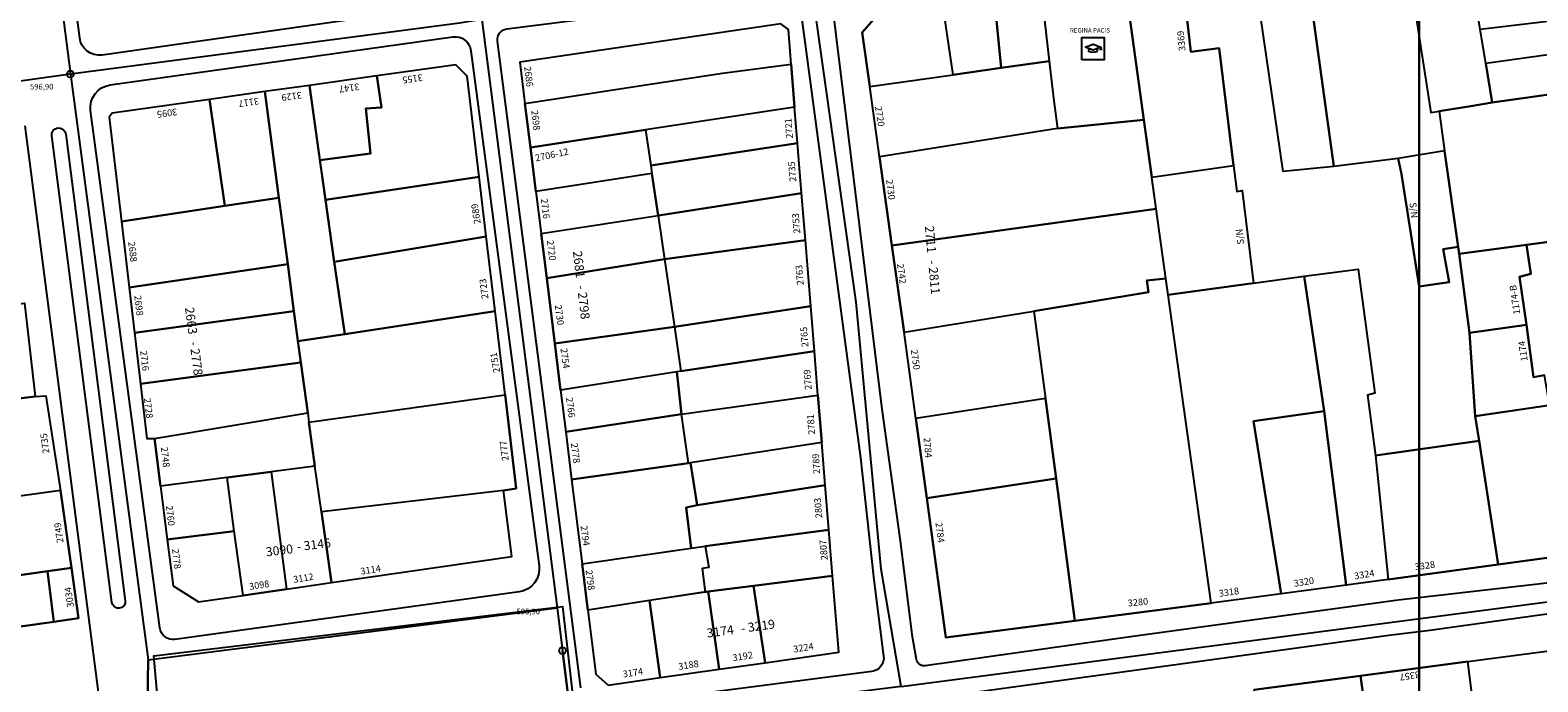
# Model space of a CAD drawing. Extents: x 346587 to 353930, y 6297400 to 6304834.
# Drawn here: x 351391 to 351726, y 6298325 to 6298470 of the extents above; entities that cross this region are included whole.
import ezdxf

# ---------------------------------------------------------------- set-up
doc = ezdxf.new("R2010")
doc.units = 0
doc.header["$MEASUREMENT"] = 0
doc.layers.get('0').update_dxf_attribs({"linetype": 'CONTINUOUS'})
for name, color, linetype in [('1010', 7, 'CONTINUOUS'), ('1400', 7, 'CONTINUOUS'), ('1500', 7, 'CONTINUOUS'), ('2000', 7, 'CONTINUOUS'), ('2510', 7, 'CONTINUOUS'), ('LIMITE_PREDIAL', 7, 'CONTINUOUS')]:
    doc.layers.add(name, color=color, linetype=linetype)

msp = doc.modelspace()

# ---------------------------------------------------------------- linework, layer by layer
at = {"color": 10}
for points in [[(351376.42, 6298642.64), (351399.99, 6298460.28)], [(351584.74, 6298324), (351580.32, 6298350.12), (351574.73, 6298409.55), (351564.46, 6298482.79), (351570.56, 6298483.86)], [(351491.51, 6298472.42), (351486.56, 6298471.64), (351399.99, 6298460.28)], [(351491.51, 6298472.42), (351508.25, 6298341.45), (351509.46, 6298331.94)], [(351399.99, 6298460.28), (351217.58, 6298434.9)], [(351399.99, 6298460.28), (351417.29, 6298329.92), (351416.85, 6298301.35)], [(351584.74, 6298324), (351765.33, 6298347.65)], [(351416.85, 6298301.35), (351417.29, 6298329.92), (351508.25, 6298341.45), (351509.46, 6298331.94)], [(351509.46, 6298331.94), (351511.59, 6298314.86), (351515.33, 6298284.88)], [(351584.74, 6298324), (351511.59, 6298314.86), (351509.46, 6298331.94)]]:
    msp.add_lwpolyline(points, dxfattribs=at)
at = {"color": 3}
for points in [[(350800, 6298000), (351700, 6298000), (351700, 6298600), (350800, 6298600), (350800, 6298000)], [(351700, 6298000), (352600, 6298000), (352600, 6298600), (351700, 6298600), (351700, 6298000)]]:
    msp.add_lwpolyline(points, dxfattribs=at)
at = {"color": 4}
for points in [[(351624.96, 6298463.47), (351624.96, 6298468.42), (351629.9, 6298468.42), (351629.9, 6298463.47), (351624.96, 6298463.47)], [(351625.66, 6298466.3), (351627.46, 6298466.98), (351629.19, 6298466.29), (351627.46, 6298465.61), (351625.66, 6298466.29)], [(351626.64, 6298465.92), (351626.34, 6298465.43)], [(351628.28, 6298465.93), (351628.46, 6298465.43)], [(351629.19, 6298466.29), (351629.05, 6298465.63)], [(351629.19, 6298466.29), (351629.08, 6298465.63)], [(351629.19, 6298466.29), (351629.1, 6298465.63)], [(351629.19, 6298466.29), (351629.15, 6298465.63)], [(351629.19, 6298466.29), (351629.18, 6298465.63)], [(351629.19, 6298466.29), (351629.21, 6298465.63)], [(351629.19, 6298466.29), (351629.26, 6298465.63)]]:
    msp.add_lwpolyline(points, dxfattribs=at)
at = {"color": 1}
msp.add_lwpolyline([(351420.86, 6298305.02), (351418.52, 6298330.79), (351509.47, 6298341.81), (351514.63, 6298296.35)], dxfattribs=at)
at = {"color": 4}
msp.add_arc((351627.41, 6298467.5), 2.33, 242.6955, 296.9155, dxfattribs=at)
at = {"layer": '1400', "color": 2}
for points in [[(351648.07, 6298474.99), (351649.19, 6298465.21), (351655.5, 6298466.07), (351658.67, 6298439.95), (351659.44, 6298434.17), (351660.63, 6298434.38), (351663.15, 6298413.78), (351674.38, 6298415.34), (351686.41, 6298416.9), (351690.14, 6298389.28), (351688.5, 6298388.82), (351690.26, 6298375.42), (351713.33, 6298378.63), (351712.47, 6298384.18), (351711.19, 6298402.68), (351708.84, 6298420.31), (351708.62, 6298421.87), (351705.34, 6298421.35), (351706.66, 6298413.95), (351699.98, 6298412.98), (351696.02, 6298438.04), (351695.34, 6298441.53), (351681.02, 6298439.72), (351669.74, 6298438.57), (351664.69, 6298473.36)], [(351557.98, 6298471.46), (351499.96, 6298462.96), (351501.1, 6298453.73), (351502.31, 6298443.96), (351503.53, 6298434.17), (351504.69, 6298424.83), (351505.93, 6298414.84), (351507.73, 6298400.33)], [(351507.73, 6298400.33), (351509.02, 6298389.91), (351510.17, 6298380.65), (351511.48, 6298370.08), (351513.82, 6298351.26), (351515.09, 6298341), (351516.86, 6298326.75), (351519.57, 6298324.29), (351531.18, 6298325.94), (351544.31, 6298327.81), (351554.51, 6298329.25), (351570.89, 6298331.58), (351569.52, 6298348.57), (351568.69, 6298358.85), (351567.88, 6298368.8), (351567.12, 6298378.25), (351566.26, 6298388.82), (351565.47, 6298398.59), (351564.66, 6298408.64), (351563.47, 6298423.33), (351562.63, 6298433.77), (351561.72, 6298444.94), (351561.07, 6298452.95), (351560.3, 6298462.53), (351559.68, 6298470.24)], [(351588.06, 6298383.61), (351585.4, 6298402.81), (351582.72, 6298422.11), (351579.97, 6298441.84), (351577.78, 6298457.52), (351576.11, 6298469.53), (351579.23, 6298473.08)], [(351496.68, 6298388.93), (351494.45, 6298407.54), (351492.47, 6298424.14), (351490.88, 6298437.43), (351488.21, 6298459.8), (351485.72, 6298462.34), (351468.16, 6298459.87), (351453.18, 6298457.77), (351443.23, 6298456.38), (351430.94, 6298454.66), (351409.25, 6298451.62), (351408.64, 6298450.73), (351411.35, 6298427.49), (351413.06, 6298412.82), (351414.23, 6298402.69), (351415.56, 6298391.33), (351416.98, 6298379.14), (351418.7, 6298379.21), (351420.04, 6298368.54), (351421.53, 6298356.66), (351422.82, 6298346.39), (351428.48, 6298342.81), (351438.41, 6298344.26), (351448.09, 6298345.66), (351458.09, 6298347.11), (351498.14, 6298352.92), (351496.3, 6298367.62), (351499.17, 6298368.07), (351496.68, 6298388.93)], [(351743.7, 6298424.94), (351723.88, 6298422.31), (351724.83, 6298415.84), (351722.32, 6298415.16), (351723.85, 6298404.49), (351725.44, 6298392.81), (351727.89, 6298393.24)], [(351389.76, 6298409.3), (351392.19, 6298388.51), (351394.55, 6298388.69), (351397.82, 6298367.62), (351400.22, 6298350.36), (351401.78, 6298339.17), (351396.34, 6298338.4), (351376.67, 6298335.59)], [(351752.91, 6298355.92), (351717.58, 6298351.13), (351693.08, 6298347.8), (351683.78, 6298346.54), (351669.32, 6298344.57), (351653.69, 6298342.54), (351623.43, 6298338.61), (351594.71, 6298334.88), (351590.48, 6298365.89), (351588.06, 6298383.61)], [(351663.17, 6298323.23), (351686.96, 6298326.38), (351710.78, 6298329.54), (351735.04, 6298332.76), (351753.84, 6298335.25), (351756.04, 6298333.88), (351757.51, 6298322.56)]]:
    msp.add_lwpolyline(points, dxfattribs=at)
at = {"layer": '1500'}
for centre in [(351399.98, 6298460.28), (351509.45, 6298331.94)]:
    msp.add_circle(centre, 0.759, dxfattribs=at)
at = {"layer": '2000', "color": 1}
for points in [[(351476.96, 6298477.61), (351476.83, 6298476.85), (351476.56, 6298476.13), (351476.16, 6298475.48), (351475.64, 6298474.92), (351475.01, 6298474.48), (351474.32, 6298474.16), (351473.57, 6298473.98), (351407.03, 6298464.51), (351406.16, 6298464.48), (351405.3, 6298464.62), (351404.49, 6298464.92), (351403.76, 6298465.37), (351403.12, 6298465.97), (351402.62, 6298466.67), (351402.26, 6298467.46), (351402.06, 6298468.3), (351380.52, 6298632.76)], [(351513.5, 6298323.64), (351494.97, 6298467.63), (351494.96, 6298468.1), (351495.04, 6298468.57), (351495.2, 6298469.01), (351495.45, 6298469.41), (351495.77, 6298469.75), (351496.15, 6298470.03), (351496.58, 6298470.22), (351497.03, 6298470.34), (351558.07, 6298478.17), (351558.85, 6298478.2), (351559.62, 6298478.07), (351560.35, 6298477.78), (351561.01, 6298477.35), (351561.56, 6298476.8), (351561.99, 6298476.14), (351562.27, 6298475.42), (351562.4, 6298474.65), (351575.71, 6298374.89), (351578.72, 6298347.72)], [(351757.54, 6298350.34), (351695.3, 6298343.18), (351636.31, 6298335.12), (351590.14, 6298328.57), (351589.81, 6298328.55), (351589.48, 6298328.6), (351589.16, 6298328.71), (351588.88, 6298328.88), (351588.63, 6298329.1), (351588.43, 6298329.37), (351588.28, 6298329.67), (351588.19, 6298329.99), (351587.31, 6298335.04), (351584.55, 6298356.9), (351580.51, 6298385.67), (351569.19, 6298478.12)], [(351504.27, 6298349.84), (351504.11, 6298348.84), (351503.75, 6298347.9), (351503.22, 6298347.04), (351502.53, 6298346.31), (351501.71, 6298345.72), (351500.8, 6298345.3), (351499.82, 6298345.06), (351423.26, 6298334.45), (351422.67, 6298334.43), (351422.1, 6298334.52), (351421.55, 6298334.73), (351421.05, 6298335.03), (351420.63, 6298335.43), (351420.29, 6298335.91), (351420.05, 6298336.44), (351419.92, 6298337.01), (351404.46, 6298452.19), (351404.44, 6298453.18), (351404.6, 6298454.15), (351404.95, 6298455.08), (351405.47, 6298455.92), (351406.15, 6298456.64), (351406.95, 6298457.22), (351407.85, 6298457.63), (351408.82, 6298457.86), (351485.06, 6298468.58), (351485.76, 6298468.6), (351486.46, 6298468.49), (351487.12, 6298468.25), (351487.72, 6298467.87), (351488.23, 6298467.39), (351488.64, 6298466.82), (351488.93, 6298466.18), (351489.09, 6298465.49), (351503.83, 6298354.17), (351504.25, 6298350.84), (351504.27, 6298349.84)], [(351389.83, 6298448.74), (351407.21, 6298314.69), (351407.27, 6298312.76)], [(351412.17, 6298342.48), (351411.91, 6298341.96), (351411.46, 6298341.57), (351410.91, 6298341.39), (351410.32, 6298341.43), (351409.8, 6298341.69), (351409.41, 6298342.13), (351409.22, 6298342.69), (351395.86, 6298446.55), (351395.9, 6298447.16), (351396.17, 6298447.71), (351396.63, 6298448.11), (351397.21, 6298448.31), (351397.82, 6298448.26), (351398.37, 6298447.99), (351398.77, 6298447.53), (351398.97, 6298446.95), (351412.21, 6298343.07), (351412.17, 6298342.48)], [(351578.72, 6298347.72), (351580.86, 6298330.7), (351580.88, 6298330.11), (351580.78, 6298329.53), (351580.57, 6298328.98), (351580.26, 6298328.48), (351579.86, 6298328.05), (351579.38, 6298327.71), (351578.84, 6298327.47), (351578.27, 6298327.33), (351518.74, 6298319.62)], [(351766.45, 6298310.02), (351762.54, 6298340.11), (351762.33, 6298340.98), (351761.97, 6298341.78), (351761.45, 6298342.51), (351760.81, 6298343.11), (351760.06, 6298343.58), (351759.23, 6298343.9), (351758.35, 6298344.04), (351757.47, 6298344.02), (351750.7, 6298343.16), (351702.33, 6298336.46), (351693.25, 6298335.3), (351594.1, 6298321.7)]]:
    msp.add_lwpolyline(points, dxfattribs=at)
at = {"layer": 'LIMITE_PREDIAL', "color": 4}
for points in [[(351696.75, 6298489.33), (351697.51, 6298484.36), (351702.55, 6298451.7), (351704.4, 6298452), (351711.48, 6298453.12), (351716.23, 6298454), (351714.79, 6298462.67), (351713.52, 6298470.28), (351710.05, 6298491.14), (351696.75, 6298489.33)], [(351697.51, 6298484.36), (351702.55, 6298451.7), (351704.4, 6298452), (351705.64, 6298443.18), (351695.34, 6298441.53), (351681.02, 6298439.72), (351675.25, 6298481.73), (351697.51, 6298484.36)], [(351616, 6298478.23), (351617.71, 6298463.18), (351618.72, 6298454.3), (351619.57, 6298448.18), (351638.76, 6298450.11), (351635.09, 6298476.53), (351634.5, 6298480.81), (351616, 6298478.23)], [(351681.02, 6298439.72), (351669.74, 6298438.57), (351664.69, 6298473.36), (351661.8, 6298472.82), (351661.06, 6298479.53), (351675.25, 6298481.73), (351681.02, 6298439.72)], [(351605.52, 6298476.76), (351616, 6298478.23), (351617.71, 6298463.18), (351607.04, 6298461.66), (351605.52, 6298476.76)], [(351640.53, 6298437.36), (351658.67, 6298439.95), (351655.5, 6298466.07), (351649.19, 6298465.21), (351648.07, 6298474.99), (351652.48, 6298475.83), (351652.19, 6298478.82), (351635.09, 6298476.53), (351638.76, 6298450.11), (351640.53, 6298437.36)], [(351594.09, 6298475.16), (351579.23, 6298473.08), (351576.11, 6298469.53), (351577.78, 6298457.52), (351596.36, 6298460.15), (351594.09, 6298475.16)], [(351596.36, 6298460.15), (351594.09, 6298475.16), (351605.52, 6298476.76), (351607.04, 6298461.66), (351596.36, 6298460.15)], [(351501.1, 6298453.73), (351525.5, 6298457.49), (351545, 6298460.5), (351560.3, 6298462.53), (351559.68, 6298470.24), (351557.98, 6298471.46), (351499.96, 6298462.96), (351501.1, 6298453.73)], [(351713.52, 6298470.28), (351723.52, 6298471.46), (351737.28, 6298473.09), (351738.23, 6298465.92), (351714.79, 6298462.67), (351713.52, 6298470.28)], [(351714.79, 6298462.67), (351716.23, 6298454), (351739.39, 6298457.24), (351738.23, 6298465.92), (351714.79, 6298462.67)], [(351468.16, 6298459.87), (351469.18, 6298452.88), (351465.67, 6298452.63), (351466.73, 6298442.59), (351455.51, 6298441.13), (351456.75, 6298432.32), (351490.88, 6298437.43), (351488.21, 6298459.8), (351485.72, 6298462.34), (351468.16, 6298459.87)], [(351501.1, 6298453.73), (351525.5, 6298457.49), (351545, 6298460.5), (351560.3, 6298462.53), (351561.07, 6298452.95), (351527.91, 6298447.87), (351502.31, 6298443.96), (351501.1, 6298453.73)], [(351617.71, 6298463.18), (351618.72, 6298454.3), (351619.57, 6298448.18), (351579.97, 6298441.84), (351577.78, 6298457.52), (351596.36, 6298460.15), (351607.04, 6298461.66), (351617.71, 6298463.18)], [(351443.23, 6298456.38), (351446.36, 6298432.75), (351448.32, 6298417.99), (351449.71, 6298407.53), (351450.6, 6298400.84), (351461.03, 6298402.43), (351458.65, 6298418.47), (351456.75, 6298432.32), (351453.18, 6298457.77), (351443.23, 6298456.38)], [(351468.16, 6298459.87), (351453.18, 6298457.77), (351455.51, 6298441.13), (351466.73, 6298442.59), (351465.67, 6298452.63), (351469.18, 6298452.88), (351468.16, 6298459.87)], [(351739.39, 6298457.24), (351716.23, 6298454), (351711.48, 6298453.12), (351704.4, 6298452), (351705.64, 6298443.18), (351708.62, 6298421.87), (351708.84, 6298420.31), (351723.88, 6298422.31), (351743.7, 6298424.94), (351739.39, 6298457.24)], [(351430.94, 6298454.66), (351409.25, 6298451.62), (351408.64, 6298450.73), (351411.35, 6298427.49), (351434.34, 6298430.94), (351430.94, 6298454.66)], [(351443.23, 6298456.38), (351430.94, 6298454.66), (351434.34, 6298430.94), (351446.36, 6298432.75), (351443.23, 6298456.38)], [(351561.72, 6298444.94), (351561.07, 6298452.95), (351527.91, 6298447.87), (351529.09, 6298439.93), (351561.72, 6298444.94)], [(351579.97, 6298441.84), (351582.72, 6298422.11), (351641.51, 6298430.32), (351638.76, 6298450.11), (351619.57, 6298448.18), (351579.97, 6298441.84)], [(351527.91, 6298447.87), (351529.09, 6298439.93), (351529.35, 6298438.17), (351503.53, 6298434.17), (351502.31, 6298443.96), (351527.91, 6298447.87)], [(351562.63, 6298433.77), (351561.72, 6298444.94), (351529.09, 6298439.93), (351529.35, 6298438.17), (351530.72, 6298428.81), (351531.79, 6298428.98), (351562.63, 6298433.77)], [(351640.53, 6298437.36), (351658.67, 6298439.95), (351659.44, 6298434.17), (351660.63, 6298434.38), (351663.15, 6298413.78), (351644.17, 6298411.15), (351643.67, 6298414.76), (351641.51, 6298430.32), (351640.53, 6298437.36)], [(351705.64, 6298443.18), (351695.34, 6298441.53), (351696.02, 6298438.04), (351699.98, 6298412.98), (351706.66, 6298413.95), (351705.34, 6298421.35), (351708.62, 6298421.87), (351705.64, 6298443.18)], [(351456.75, 6298432.32), (351458.65, 6298418.47), (351492.47, 6298424.14), (351490.88, 6298437.43), (351456.75, 6298432.32)], [(351529.35, 6298438.17), (351503.53, 6298434.17), (351504.69, 6298424.83), (351530.72, 6298428.81), (351529.35, 6298438.17)], [(351563.47, 6298423.33), (351562.63, 6298433.77), (351531.79, 6298428.98), (351530.72, 6298428.81), (351532.15, 6298419.06), (351563.47, 6298423.33)], [(351446.36, 6298432.75), (351434.34, 6298430.94), (351411.35, 6298427.49), (351413.06, 6298412.82), (351448.32, 6298417.99), (351446.85, 6298429.1), (351446.36, 6298432.75)], [(351641.51, 6298430.32), (351582.72, 6298422.11), (351585.4, 6298402.81), (351614.25, 6298407.54), (351639.77, 6298411.73), (351639.43, 6298414.34), (351643.67, 6298414.76), (351641.51, 6298430.32)], [(351530.72, 6298428.81), (351532.15, 6298419.06), (351505.93, 6298414.84), (351504.69, 6298424.83), (351530.72, 6298428.81)], [(351458.65, 6298418.47), (351461.03, 6298402.43), (351494.45, 6298407.54), (351492.47, 6298424.14), (351458.65, 6298418.47)], [(351564.66, 6298408.64), (351563.47, 6298423.33), (351532.15, 6298419.06), (351534.35, 6298404.03), (351564.66, 6298408.64)], [(351708.84, 6298420.31), (351711.19, 6298402.68), (351723.85, 6298404.49), (351722.32, 6298415.16), (351724.83, 6298415.84), (351723.88, 6298422.31), (351708.84, 6298420.31)], [(351413.06, 6298412.82), (351414.23, 6298402.69), (351449.71, 6298407.53), (351448.32, 6298417.99), (351413.06, 6298412.82)], [(351505.93, 6298414.84), (351532.15, 6298419.06), (351534.35, 6298404.03), (351507.73, 6298400.33), (351505.93, 6298414.84)], [(351683.78, 6298346.54), (351678.82, 6298385.26), (351674.38, 6298415.34), (351686.41, 6298416.9), (351690.14, 6298389.28), (351688.5, 6298388.82), (351690.26, 6298375.42), (351693.08, 6298347.8), (351683.78, 6298346.54)], [(351643.67, 6298414.76), (351639.43, 6298414.34), (351639.77, 6298411.73), (351614.25, 6298407.54), (351616.85, 6298388.06), (351619.22, 6298370.28), (351623.43, 6298338.61), (351653.69, 6298342.54), (351644.17, 6298411.15), (351643.67, 6298414.76)], [(351653.69, 6298342.54), (351644.17, 6298411.15), (351674.38, 6298415.34), (351678.82, 6298385.26), (351663.16, 6298383.02), (351669.32, 6298344.57), (351653.69, 6298342.54)], [(351373.19, 6298407.31), (351389.76, 6298409.3), (351392.19, 6298388.51), (351375.72, 6298386.53), (351373.19, 6298407.31)], [(351414.23, 6298402.69), (351415.56, 6298391.33), (351451.23, 6298396.12), (351449.71, 6298407.53), (351414.23, 6298402.69)], [(351494.45, 6298407.54), (351461.03, 6298402.43), (351450.6, 6298400.84), (351451.23, 6298396.12), (351452.77, 6298384.86), (351453.05, 6298382.78), (351496.68, 6298388.93), (351494.45, 6298407.54)], [(351565.47, 6298398.59), (351564.66, 6298408.64), (351534.35, 6298404.03), (351535.76, 6298394.13), (351565.47, 6298398.59)], [(351614.25, 6298407.54), (351616.85, 6298388.06), (351588.06, 6298383.61), (351585.4, 6298402.81), (351614.25, 6298407.54)], [(351507.73, 6298400.33), (351534.35, 6298404.03), (351535.76, 6298394.13), (351534.88, 6298393.99), (351509.02, 6298389.91), (351507.73, 6298400.33)], [(351711.19, 6298402.68), (351712.47, 6298384.18), (351728.97, 6298386.58), (351727.89, 6298393.24), (351725.44, 6298392.81), (351723.85, 6298404.49), (351711.19, 6298402.68)], [(351566.26, 6298388.82), (351565.47, 6298398.59), (351535.76, 6298394.13), (351534.88, 6298393.99), (351535.92, 6298384.57), (351566.26, 6298388.82)], [(351415.56, 6298391.33), (351416.98, 6298379.14), (351418.7, 6298379.21), (351452.77, 6298384.86), (351451.23, 6298396.12), (351415.56, 6298391.33)], [(351509.02, 6298389.91), (351510.17, 6298380.65), (351535.92, 6298384.57), (351534.88, 6298393.99), (351509.02, 6298389.91)], [(351325.7, 6298380.06), (351331.18, 6298380.85), (351344.55, 6298382.64), (351355.06, 6298384.04), (351365.11, 6298385.42), (351375.72, 6298386.53), (351392.19, 6298388.51), (351394.55, 6298388.69), (351397.82, 6298367.62), (351328.93, 6298358.01), (351325.7, 6298380.06)], [(351496.68, 6298388.93), (351499.17, 6298368.07), (351496.3, 6298367.62), (351455.84, 6298362.88), (351454.39, 6298373.05), (351453.05, 6298382.78), (351496.68, 6298388.93)], [(351567.12, 6298378.25), (351537.89, 6298373.75), (351537.46, 6298373.68), (351535.92, 6298384.57), (351566.26, 6298388.82), (351567.12, 6298378.25)], [(351588.06, 6298383.61), (351590.48, 6298365.89), (351619.22, 6298370.28), (351616.85, 6298388.06), (351588.06, 6298383.61)], [(351712.47, 6298384.18), (351713.33, 6298378.63), (351717.58, 6298351.13), (351752.91, 6298355.92), (351748.44, 6298389.41), (351712.47, 6298384.18)], [(351418.7, 6298379.21), (351452.77, 6298384.86), (351453.05, 6298382.78), (351454.39, 6298373.05), (351444.65, 6298371.77), (351434.88, 6298370.49), (351420.04, 6298368.54), (351418.7, 6298379.21)], [(351510.17, 6298380.65), (351511.48, 6298370.08), (351537.46, 6298373.68), (351535.92, 6298384.57), (351510.17, 6298380.65)], [(351669.32, 6298344.57), (351663.16, 6298383.02), (351678.82, 6298385.26), (351683.78, 6298346.54), (351669.32, 6298344.57)], [(351567.12, 6298378.25), (351537.89, 6298373.75), (351539.43, 6298364.34), (351567.88, 6298368.8), (351567.12, 6298378.25)], [(351690.26, 6298375.42), (351693.08, 6298347.8), (351717.58, 6298351.13), (351713.33, 6298378.63), (351690.26, 6298375.42)], [(351444.65, 6298371.77), (351448.09, 6298345.66), (351458.09, 6298347.11), (351455.84, 6298362.88), (351454.39, 6298373.05), (351444.65, 6298371.77)], [(351537.89, 6298373.75), (351537.46, 6298373.68), (351511.48, 6298370.08), (351513.82, 6298351.26), (351538.05, 6298354.75), (351536.95, 6298363.82), (351539.43, 6298364.34), (351537.89, 6298373.75)], [(351420.04, 6298368.54), (351421.53, 6298356.66), (351436.39, 6298358.53), (351434.88, 6298370.49), (351420.04, 6298368.54)], [(351444.65, 6298371.77), (351448.09, 6298345.66), (351438.41, 6298344.26), (351436.39, 6298358.53), (351434.88, 6298370.49), (351444.65, 6298371.77)], [(351590.48, 6298365.89), (351594.71, 6298334.88), (351623.43, 6298338.61), (351619.22, 6298370.28), (351590.48, 6298365.89)], [(351397.82, 6298367.62), (351368.22, 6298363.49), (351370.3, 6298346.13), (351400.22, 6298350.36), (351397.82, 6298367.62)], [(351455.84, 6298362.88), (351458.09, 6298347.11), (351498.14, 6298352.92), (351496.3, 6298367.62), (351455.84, 6298362.88)], [(351568.69, 6298358.85), (351567.88, 6298368.8), (351539.43, 6298364.34), (351536.95, 6298363.82), (351538.05, 6298354.75), (351541.19, 6298355.2), (351568.69, 6298358.85)], [(351421.53, 6298356.66), (351422.82, 6298346.39), (351428.48, 6298342.81), (351438.41, 6298344.26), (351436.39, 6298358.53), (351421.53, 6298356.66)], [(351569.52, 6298348.57), (351568.69, 6298358.85), (351541.19, 6298355.2), (351541.97, 6298350.47), (351540.51, 6298350.24), (351541.17, 6298344.99), (351541.82, 6298345.09), (351551.93, 6298346.35), (351569.52, 6298348.57)], [(351513.82, 6298351.26), (351541.19, 6298355.2), (351541.97, 6298350.47), (351540.51, 6298350.24), (351541.17, 6298344.99), (351528.82, 6298343.15), (351515.09, 6298341), (351513.82, 6298351.26)], [(351396.34, 6298338.4), (351394.93, 6298349.61), (351375.05, 6298346.8), (351376.67, 6298335.59), (351396.34, 6298338.4)], [(351400.22, 6298350.36), (351394.93, 6298349.61), (351396.34, 6298338.4), (351401.78, 6298339.17), (351400.22, 6298350.36)], [(351541.82, 6298345.09), (351544.31, 6298327.81), (351554.51, 6298329.25), (351551.93, 6298346.35), (351541.82, 6298345.09)], [(351551.93, 6298346.35), (351554.51, 6298329.25), (351570.89, 6298331.58), (351569.52, 6298348.57), (351551.93, 6298346.35)], [(351515.09, 6298341), (351516.86, 6298326.75), (351519.57, 6298324.29), (351531.18, 6298325.94), (351528.82, 6298343.15), (351515.09, 6298341)], [(351528.82, 6298343.15), (351531.18, 6298325.94), (351544.31, 6298327.81), (351541.82, 6298345.09), (351541.17, 6298344.99), (351541.82, 6298345.09), (351528.82, 6298343.15)], [(351710.78, 6298329.54), (351735.04, 6298332.76), (351736.79, 6298319.3), (351738.53, 6298305.92), (351739.42, 6298299.04), (351727.86, 6298297.35), (351715.09, 6298295.49), (351710.78, 6298329.54)], [(351686.96, 6298326.38), (351691.68, 6298292.08), (351703.66, 6298293.83), (351715.09, 6298295.49), (351710.78, 6298329.54), (351686.96, 6298326.38)], [(351663.17, 6298323.23), (351667.66, 6298288.56), (351678.97, 6298290.22), (351691.68, 6298292.08), (351686.96, 6298326.38), (351663.17, 6298323.23)]]:
    msp.add_lwpolyline(points, dxfattribs=at)

# ---------------------------------------------------------------- texts
at = {"color": 4}
msp.add_text('REGINA PACIS', height=1, dxfattribs=at).set_placement((351622.31, 6298469.53))
at = {"color": 1}
for s, p in [('596,90', (351391.01, 6298456.86)), ('595,90', (351499.23, 6298340.05))]:
    msp.add_text(s, height=1.25, dxfattribs=at).set_placement(p)
at = {"layer": '1010', "color": 10}
for s, rotation, p in [('2711', 275.3635, (351590.03, 6298426.42)), ('2681', 276.8532, (351511.75, 6298420.8)), (' - 2811', 275.3635, (351590.69, 6298419.38)), (' - 2798', 276.8532, (351512.59, 6298413.78)), ('2663', 277.5408, (351425.47, 6298408.27)), (' - 2778', 277.5408, (351426.4, 6298401.25)), (' - 3146', 6.9901, (351449.85, 6298354.01)), ('3090', 6.9901, (351443.6, 6298352.93)), ('3174', 7.9068, (351541.67, 6298334.84)), (' - 3219', 7.9068, (351548.67, 6298335.81))]:
    msp.add_text(s, height=2, rotation=rotation, dxfattribs=at).set_placement(p)
at = {"layer": '2510', "color": 4}
for s, rotation, p in [('3369', 95.4548, (351648.04, 6298465.47)), ('3155', 187.8729, (351478.25, 6298460.29)), ('2686', 277.0824, (351500.91, 6298461.89)), ('3147', 187.8729, (351464.17, 6298458.25)), ('3117', 187.8729, (351441.82, 6298455.05)), ('3129', 187.8729, (351451.36, 6298456.37)), ('3095', 187.8729, (351423.65, 6298452.65)), ('2698', 277.0824, (351502.47, 6298452.17)), ('2721', 94.4807, (351560.71, 6298445.99)), ('2720', 278.8013, (351578.95, 6298453.01)), ('2706-12', 11.7456, (351503.53, 6298440.83)), ('2735', 94.4807, (351561.46, 6298436.38)), ('2730', 277.7699, (351581.39, 6298436.73)), ('2689', 98.7206, (351491.27, 6298427.06)), ('2716', 277.0824, (351504.63, 6298432.51)), ('S/N', 276.5094, (351697.82, 6298431.63)), ('2753', 94.4807, (351562.35, 6298424.85)), ('2720', 277.3689, (351505.96, 6298423.2)), ('S/N', 96.4861, (351661.04, 6298422.44)), ('2688', 276.6813, (351412.84, 6298422.91)), ('2763', 94.3661, (351563.1, 6298413.34)), ('2742', 277.9418, (351583.83, 6298418)), ('2723', 96.9445, (351492.98, 6298410.31)), ('1174-B', 98.0904, (351722.46, 6298406.91)), ('2698', 276.6813, (351414.21, 6298410.94)), ('2730', 277.3689, (351507.74, 6298408.83)), ('2765', 94.3661, (351564.16, 6298399.56)), ('1174', 98.2623, (351724.13, 6298396.48)), ('2716', 276.6813, (351415.51, 6298398.67)), ('2751', 100.2676, (351495.6, 6298393.95)), ('2754', 277.3689, (351508.99, 6298399.17)), ('2750', 278.3429, (351586.89, 6298398.87)), ('2769', 94.3661, (351564.88, 6298390.07)), ('2728', 276.6813, (351416.36, 6298388.09)), ('2766', 277.3689, (351510.23, 6298388.24)), ('2781', 94.3661, (351565.65, 6298380.09)), ('2735', 97.3455, (351395.34, 6298375.92)), ('2748', 276.6813, (351420.11, 6298377.2)), ('2777', 97.4601, (351497.52, 6298374.28)), ('2778', 277.3689, (351511.31, 6298378.1)), ('2784', 275.3635, (351589.74, 6298379.33)), ('2789', 93.8505, (351566.76, 6298371.32)), ('2760', 276.6813, (351421.23, 6298364.17)), ('2803', 94.5953, (351567.24, 6298361.49)), ('2749', 98.205, (351398.49, 6298356.05)), ('2794', 277.598, (351513.45, 6298359.69)), ('2784', 277.2543, (351592.39, 6298360.41)), ('2807', 94.4807, (351568.44, 6298352.14)), ('2778', 276.6813, (351422.6, 6298354.57)), ('3114', 8.8235, (351464.63, 6298348.85)), ('2798', 277.598, (351514.57, 6298349.81)), ('3324', 9.4538, (351685.65, 6298347.79)), ('3328', 7.7922, (351699.09, 6298349.82)), ('3034', 97.9185, (351400.78, 6298341.68)), ('3098', 8.8235, (351439.86, 6298345.46)), ('3112', 8.8235, (351449.68, 6298347.03)), ('3318', 7.9641, (351655.51, 6298343.92)), ('3320', 9.11, (351672.21, 6298346.16)), ('3280', 5.4431, (351635.24, 6298341.78)), ('3224', 8.8235, (351560.89, 6298331.52)), ('3188', 8.8235, (351535.34, 6298327.65)), ('3192', 8.8235, (351547.39, 6298329.6)), ('3174', 8.8235, (351522.96, 6298325.96)), ('3357', 187.9302, (351700.05, 6298327.39))]:
    msp.add_text(s, height=1.5, rotation=rotation, dxfattribs=at).set_placement(p)

doc.saveas('drawing.dxf')
